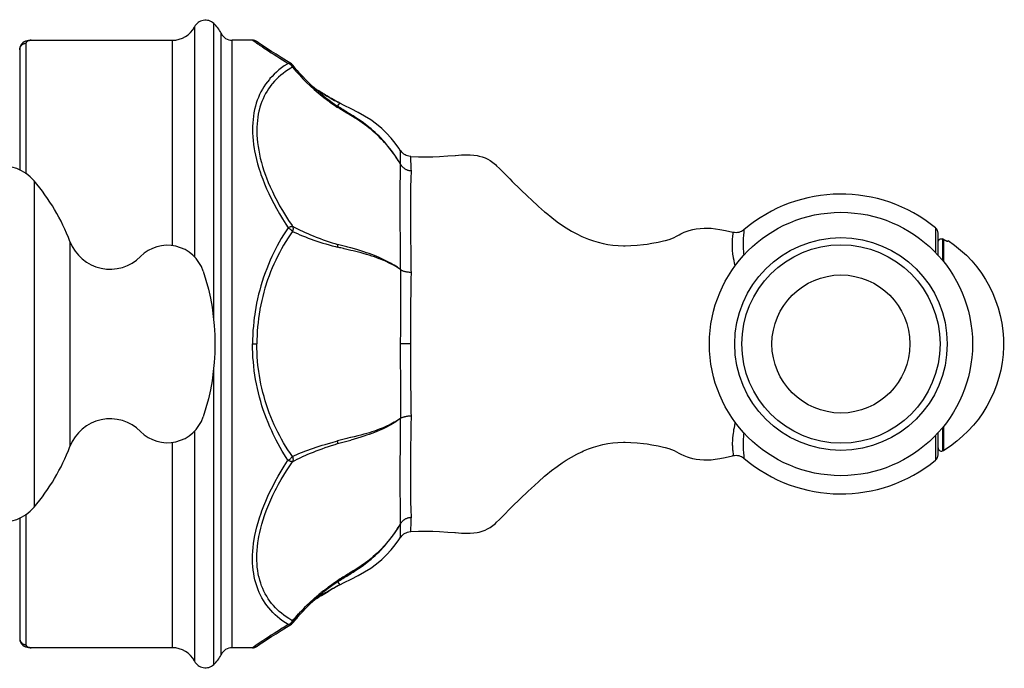
# Model space of a CAD drawing. Units: inches. Extents: x 0 to 2378, y 0 to 1682.
# Drawn here: x 941 to 1016, y 366 to 415 of the extents above; entities that cross this region are included whole.
import ezdxf

# ---------------------------------------------------------------- set-up
doc = ezdxf.new("R2010")
doc.units = ezdxf.units.IN
doc.header["$MEASUREMENT"] = 0
doc.layers.add('Layer 1', color=7, linetype='Continuous')

msp = doc.modelspace()

# ---------------------------------------------------------------- linework, layer by layer
at = {"layer": 'Layer 1', "color": 7}
for points in [[(954.489, 414.252), (954.489, 396.839)], [(955.948, 392.022), (955.948, 414.519)], [(956.504, 366.702), (956.504, 413.775)], [(941.692, 413.172), (941.583, 413.119), (941.474, 413.041), (941.378, 412.939), (941.306, 412.82), (941.262, 412.694), (941.242, 412.565), (941.241, 412.528)], [(941.241, 412.528), (941.242, 412.558), (941.245, 412.587), (941.251, 412.617), (941.258, 412.647), (941.267, 412.677), (941.274, 412.696), (941.286, 412.725), (941.3, 412.753), (941.315, 412.78), (941.332, 412.806), (941.351, 412.83), (941.37, 412.853), (941.391, 412.875), (941.412, 412.895), (941.436, 412.913), (941.461, 412.931), (941.487, 412.947), (941.514, 412.962), (941.543, 412.975), (941.572, 412.987), (941.59, 412.992), (941.62, 413.001), (941.65, 413.008), (941.681, 413.012), (941.711, 413.016), (941.741, 413.017)], [(942.105, 413.239), (942.025, 413.237), (941.914, 413.227), (941.803, 413.206), (941.692, 413.172)], [(941.741, 413.017), (941.741, 413.023), (941.742, 413.044), (941.745, 413.064), (941.75, 413.082), (941.756, 413.099), (941.763, 413.114), (941.772, 413.129), (941.783, 413.143), (941.796, 413.157), (941.811, 413.17), (941.827, 413.181), (941.832, 413.184), (941.85, 413.194), (941.87, 413.203), (941.892, 413.212), (941.917, 413.219), (941.945, 413.225), (941.945, 413.225), (941.978, 413.231), (942.014, 413.235), (942.053, 413.238), (942.095, 413.239), (942.105, 413.239)], [(941.741, 403.133), (941.741, 413.017)], [(942.105, 413.239), (952.823, 413.239)], [(952.823, 397.686), (952.823, 413.239)], [(957.352, 367.239), (957.352, 413.239)], [(958.891, 413.239), (957.352, 413.239)], [(958.891, 413.239), (958.921, 413.218), (958.952, 413.197), (958.983, 413.176), (959.014, 413.155), (959.045, 413.135), (959.076, 413.114), (959.107, 413.093), (959.138, 413.072), (959.168, 413.051), (959.199, 413.03)], [(958.95, 413.235), (958.913, 413.238)], [(958.985, 413.229), (958.95, 413.235)], [(959.019, 413.221), (958.985, 413.229)], [(959.051, 413.211), (959.019, 413.221)], [(959.108, 413.185), (959.08, 413.199), (959.051, 413.211)], [(959.598, 412.865), (959.151, 413.16)], [(959.199, 413.03), (959.208, 413.025), (959.216, 413.019), (959.224, 413.014), (959.232, 413.008), (959.241, 413.002), (959.249, 412.997), (959.257, 412.991), (959.266, 412.986), (959.274, 412.98), (959.282, 412.975)], [(959.474, 412.847), (959.632, 412.741), (959.842, 412.602), (959.892, 412.57), (960.102, 412.432), (960.312, 412.296), (960.523, 412.16), (960.734, 412.024), (960.946, 411.89), (961.157, 411.755), (961.37, 411.622), (961.582, 411.488)], [(961.465, 411.676), (961.053, 411.931), (960.67, 412.174), (960.334, 412.388), (960.048, 412.571), (959.805, 412.73), (959.598, 412.865)], [(941.241, 412.521), (941.241, 412.528)], [(941.241, 412.521), (941.241, 403.425)], [(961.582, 411.488), (961.502, 411.437), (961.284, 411.292), (961.077, 411.142), (960.882, 410.988), (960.699, 410.831), (960.526, 410.67), (960.364, 410.506), (960.21, 410.335), (960.163, 410.28), (960.018, 410.1), (959.882, 409.914), (959.755, 409.723), (959.636, 409.527), (959.527, 409.328), (959.427, 409.123), (959.335, 408.912), (959.251, 408.693), (959.175, 408.468), (959.107, 408.237), (959.049, 408), (959.047, 407.993), (958.998, 407.751), (958.958, 407.502), (958.927, 407.247), (958.906, 406.984), (958.893, 406.713), (958.891, 406.505), (958.896, 406.222), (958.911, 405.933), (958.936, 405.637), (958.973, 405.334), (959.02, 405.023), (959.048, 404.866), (959.112, 404.543), (959.188, 404.215), (959.276, 403.881), (959.375, 403.541), (959.487, 403.194), (959.528, 403.074), (959.657, 402.718), (959.799, 402.358), (959.953, 401.994), (960.119, 401.625), (960.299, 401.252), (960.492, 400.874), (960.699, 400.491), (960.921, 400.102), (961.158, 399.706), (961.411, 399.303), (961.582, 399.041)], [(961.829, 411.454), (961.465, 411.676)], [(961.582, 411.488), (961.607, 411.493), (961.618, 411.495), (961.643, 411.497), (961.669, 411.498), (961.695, 411.496), (961.72, 411.493), (961.745, 411.488), (961.768, 411.482), (961.79, 411.474), (961.81, 411.464), (961.829, 411.454)], [(961.698, 411.442), (961.69, 411.446), (961.682, 411.45), (961.674, 411.454), (961.666, 411.457), (961.658, 411.461), (961.65, 411.464), (961.642, 411.468), (961.634, 411.471), (961.626, 411.474), (961.617, 411.477)], [(961.817, 411.348), (961.807, 411.359), (961.796, 411.369), (961.784, 411.38), (961.773, 411.39), (961.761, 411.399), (961.749, 411.409), (961.736, 411.418), (961.724, 411.426), (961.711, 411.434), (961.698, 411.442)], [(961.919, 411.205), (961.911, 411.221), (961.903, 411.236), (961.894, 411.251), (961.884, 411.266), (961.874, 411.281), (961.864, 411.295), (961.853, 411.308), (961.841, 411.322), (961.829, 411.335), (961.817, 411.348)], [(961.958, 411.304), (961.957, 411.304), (961.956, 411.293), (961.954, 411.282), (961.951, 411.273), (961.947, 411.263), (961.943, 411.253), (961.939, 411.243), (961.934, 411.233), (961.929, 411.223), (961.924, 411.214), (961.919, 411.205)], [(962.205, 411.037), (961.947, 411.35)], [(961.947, 411.349), (961.947, 411.349)], [(961.947, 411.349), (961.949, 411.346), (961.952, 411.342), (961.954, 411.337), (961.955, 411.333), (961.956, 411.328), (961.957, 411.323), (961.958, 411.318), (961.958, 411.314), (961.958, 411.309), (961.958, 411.304)], [(961.794, 411.132), (961.589, 411.004), (961.389, 410.869), (961.2, 410.729), (961.022, 410.585), (960.854, 410.438), (960.696, 410.287), (960.545, 410.129), (960.401, 409.964), (960.363, 409.918), (960.228, 409.745), (960.102, 409.567), (959.985, 409.384), (959.876, 409.197), (959.776, 409.004), (959.683, 408.806), (959.598, 408.6), (959.521, 408.388), (959.452, 408.17), (959.391, 407.947), (959.372, 407.869), (959.324, 407.639), (959.284, 407.403), (959.252, 407.16), (959.23, 406.91), (959.217, 406.653), (959.213, 406.389), (959.213, 406.329), (959.221, 406.057), (959.239, 405.779), (959.266, 405.495), (959.305, 405.203), (959.353, 404.905), (959.408, 404.625), (959.478, 404.312), (959.56, 403.995), (959.652, 403.673), (959.757, 403.346), (959.873, 403.013), (959.945, 402.819), (960.081, 402.476), (960.229, 402.131), (960.389, 401.781), (960.561, 401.428), (960.746, 401.071), (960.944, 400.709), (961.157, 400.341), (961.383, 399.969), (961.625, 399.59), (961.882, 399.204), (961.919, 399.151)], [(964.214, 409.074), (963.877, 409.355), (963.443, 409.744), (963.016, 410.156), (962.602, 410.588), (962.205, 411.037)], [(962.542, 410.657), (962.458, 410.747), (962.293, 410.938)], [(963.163, 410.011), (962.928, 410.249)], [(963.191, 409.984), (963.163, 410.011)], [(963.72, 409.521), (963.618, 409.587)], [(963.913, 409.397), (963.816, 409.459), (963.72, 409.521)], [(964.21, 409.212), (964.109, 409.274), (964.011, 409.336), (963.913, 409.397)], [(964.161, 409.009), (964.164, 409.006), (964.167, 409.004), (964.171, 409.001), (964.174, 408.998), (964.177, 408.995), (964.181, 408.993), (964.184, 408.99), (964.187, 408.988), (964.191, 408.985), (964.194, 408.982)], [(964.194, 408.982), (964.246, 408.941), (964.357, 408.855), (964.469, 408.769), (964.528, 408.724), (964.641, 408.64), (964.754, 408.557), (964.869, 408.475), (964.984, 408.394), (965.1, 408.314), (965.216, 408.235), (965.334, 408.158)], [(964.417, 409.086), (964.313, 409.149), (964.21, 409.212)], [(964.214, 409.074), (964.227, 409.064)], [(964.525, 409.022), (964.417, 409.086)], [(964.637, 408.956), (964.525, 409.022)], [(964.873, 408.819), (964.752, 408.889), (964.637, 408.956)], [(965.271, 408.598), (965.132, 408.674), (965, 408.748), (964.873, 408.819)], [(965.376, 408.542), (965.271, 408.598)], [(965.334, 408.245), (965.511, 408.466)], [(966.331, 407.622), (966.318, 407.63), (966.217, 407.69), (966.116, 407.751), (966.029, 407.805), (965.929, 407.867), (965.829, 407.929), (965.73, 407.991), (965.63, 408.054), (965.531, 408.118), (965.432, 408.181), (965.334, 408.245)], [(965.334, 408.158), (965.335, 408.161), (965.337, 408.17), (965.338, 408.178), (965.34, 408.187), (965.341, 408.193), (965.342, 408.202), (965.342, 408.211), (965.342, 408.22), (965.341, 408.229), (965.338, 408.238), (965.334, 408.245)], [(965.513, 408.469), (965.374, 408.543)], [(965.511, 408.466), (965.513, 408.469)], [(970.09, 404.903), (969.986, 405.062), (969.706, 405.449), (969.396, 405.829), (969.054, 406.197), (968.681, 406.551), (968.276, 406.887), (967.842, 407.204), (967.379, 407.502), (966.886, 407.778), (966.367, 408.038), (965.837, 408.3), (965.513, 408.469)], [(966.331, 407.542), (966.28, 407.572), (966.18, 407.633), (966.079, 407.693), (965.98, 407.754), (965.88, 407.816), (965.78, 407.877), (965.68, 407.939), (965.581, 408), (965.575, 408.004), (965.475, 408.066), (965.398, 408.115), (965.334, 408.158)], [(970.097, 403.852), (969.994, 404.028), (969.887, 404.203), (969.776, 404.376), (969.661, 404.547), (969.542, 404.717), (969.42, 404.883), (969.294, 405.048), (969.173, 405.199), (969.041, 405.358), (968.905, 405.515), (968.767, 405.668), (968.626, 405.818), (968.482, 405.965), (968.335, 406.109), (968.184, 406.25), (968.03, 406.389), (967.873, 406.525), (967.713, 406.658), (967.55, 406.788), (967.461, 406.856), (967.293, 406.981), (967.116, 407.109), (966.928, 407.238), (966.729, 407.37), (966.516, 407.506), (966.331, 407.622)], [(970.097, 403.85), (969.994, 404.023), (969.888, 404.195), (969.777, 404.364), (969.663, 404.532), (969.545, 404.697), (969.424, 404.86), (969.42, 404.866), (969.295, 405.026), (969.167, 405.184), (969.036, 405.339), (968.901, 405.491), (968.764, 405.64), (968.624, 405.785), (968.482, 405.928), (968.336, 406.067), (968.187, 406.205), (968.033, 406.34), (967.875, 406.474), (967.713, 406.605), (967.547, 406.734), (967.378, 406.861), (967.204, 406.986), (967.027, 407.108), (966.845, 407.228), (966.66, 407.345), (966.472, 407.46), (966.331, 407.542)], [(970.876, 404.444), (970.823, 404.448), (970.724, 404.464), (970.628, 404.49), (970.534, 404.525), (970.444, 404.57), (970.359, 404.623), (970.28, 404.684), (970.207, 404.754), (970.142, 404.829), (970.09, 404.903)], [(970.097, 403.852), (970.096, 403.957), (970.096, 404.062), (970.095, 404.168), (970.094, 404.273), (970.093, 404.378), (970.093, 404.483), (970.092, 404.588), (970.091, 404.693), (970.091, 404.798), (970.09, 404.903)], [(970.876, 404.444), (971.475, 404.416), (972.049, 404.402), (972.557, 404.407), (973.064, 404.43), (973.692, 404.477), (974.235, 404.522), (974.269, 404.525), (974.721, 404.558), (975.075, 404.571), (975.379, 404.566), (975.658, 404.544), (975.915, 404.506), (976.067, 404.474), (976.298, 404.409), (976.513, 404.329), (976.711, 404.236), (976.899, 404.125), (977.093, 403.989), (977.295, 403.823), (977.388, 403.74), (977.617, 403.516), (977.929, 403.191), (977.979, 403.139), (978.377, 402.738), (978.574, 402.545), (979.178, 401.961), (979.786, 401.382), (980.008, 401.173), (980.563, 400.661), (981.029, 400.251), (981.131, 400.164), (981.561, 399.814), (981.972, 399.502), (982.37, 399.224), (982.669, 399.03), (983.066, 398.794), (983.461, 398.581), (983.855, 398.391), (983.973, 398.338), (984.356, 398.181), (984.73, 398.048), (985.095, 397.938), (985.454, 397.851), (985.816, 397.783), (986.195, 397.732), (986.594, 397.699), (987.012, 397.684), (987.126, 397.683), (987.572, 397.692), (988.038, 397.721), (988.526, 397.771), (988.806, 397.809), (989.16, 397.864), (989.634, 397.954), (990.045, 398.047), (990.176, 398.08), (990.453, 398.157), (990.655, 398.227), (990.844, 398.308), (991.025, 398.405), (991.212, 398.512), (991.351, 398.586), (991.59, 398.697), (991.836, 398.79), (991.986, 398.838), (992.25, 398.904), (992.396, 398.934), (992.514, 398.954), (992.812, 398.995), (993.113, 399.015), (993.42, 399.016), (993.652, 399.004), (993.966, 398.97), (994.316, 398.913), (994.727, 398.828), (995.291, 398.695), (995.305, 398.692)], [(970.097, 395.882), (970.097, 396.006), (970.095, 396.803), (970.093, 397.599), (970.091, 398.396), (970.09, 399.068), (970.089, 399.865), (970.088, 400.661), (970.088, 401.458), (970.09, 402.254), (970.092, 403.051), (970.097, 403.848)], [(970.097, 403.852), (970.118, 403.817), (970.141, 403.783), (970.165, 403.749), (970.192, 403.717), (970.22, 403.685), (970.249, 403.654), (970.281, 403.624), (970.313, 403.596), (970.347, 403.569), (970.369, 403.552), (970.405, 403.528), (970.442, 403.505), (970.479, 403.484), (970.518, 403.464), (970.558, 403.446), (970.599, 403.429), (970.641, 403.414), (970.684, 403.401), (970.728, 403.389), (970.772, 403.379), (970.817, 403.372), (970.863, 403.365), (970.908, 403.361), (970.926, 403.36)], [(970.926, 395.674), (970.923, 395.824), (970.912, 396.593), (970.9, 397.361), (970.89, 398.13), (970.887, 398.371), (970.88, 399.14), (970.875, 399.909), (970.875, 400.678), (970.88, 401.417), (970.891, 402.103), (970.906, 402.747), (970.926, 403.36)], [(942.331, 402.595), (942.331, 377.883)], [(961.582, 399.041), (961.437, 398.819), (961.244, 398.515), (961.069, 398.227), (960.91, 397.95), (960.756, 397.67), (960.605, 397.38), (960.457, 397.078), (960.355, 396.862), (960.227, 396.577), (960.091, 396.257), (959.962, 395.937), (959.841, 395.616), (959.727, 395.294), (959.621, 394.973), (959.523, 394.651), (959.432, 394.327), (959.347, 394), (959.27, 393.67), (959.199, 393.338), (959.136, 393.004), (959.08, 392.668), (959.031, 392.33), (959.023, 392.269), (958.982, 391.931), (958.949, 391.592), (958.923, 391.253), (958.905, 390.915), (958.894, 390.576), (958.891, 390.239)], [(961.919, 398.762), (961.787, 398.571), (961.598, 398.286), (961.418, 398.002), (961.247, 397.718), (961.084, 397.434), (960.929, 397.151), (960.782, 396.869), (960.642, 396.583), (960.508, 396.293), (960.38, 396), (960.258, 395.703), (960.143, 395.403), (960.034, 395.099), (959.931, 394.792), (959.928, 394.782), (959.832, 394.471), (959.742, 394.158), (959.66, 393.842), (959.584, 393.524), (959.515, 393.204), (959.452, 392.882), (959.443, 392.826), (959.389, 392.503), (959.342, 392.179), (959.303, 391.855), (959.27, 391.531), (959.245, 391.207), (959.227, 390.883), (959.216, 390.56), (959.213, 390.239)], [(961.582, 399.041), (961.611, 399.057), (961.642, 399.074), (961.674, 399.089), (961.707, 399.104), (961.74, 399.117), (961.774, 399.129), (961.782, 399.132), (961.811, 399.141), (961.836, 399.147), (961.859, 399.151), (961.881, 399.153), (961.9, 399.153), (961.919, 399.151)], [(961.918, 398.762), (961.897, 398.788), (961.873, 398.815), (961.856, 398.833), (961.829, 398.859), (961.797, 398.888), (961.763, 398.916), (961.728, 398.944), (961.693, 398.97), (961.656, 398.994), (961.619, 399.018), (961.582, 399.041)], [(961.917, 399.152), (961.928, 399.129), (961.937, 399.105), (961.944, 399.079), (961.947, 399.067), (961.952, 399.039), (961.956, 399.01), (961.958, 398.98), (961.957, 398.95), (961.956, 398.918), (961.952, 398.886), (961.946, 398.854), (961.938, 398.821), (961.928, 398.789), (961.919, 398.762)], [(961.917, 399.152), (962.105, 399.054), (962.296, 398.957), (962.486, 398.863), (962.677, 398.774), (962.869, 398.686), (963.067, 398.599), (963.272, 398.512), (963.483, 398.425), (963.703, 398.338), (963.932, 398.251), (963.938, 398.249), (964.022, 398.217), (964.252, 398.134), (964.477, 398.055), (964.697, 397.981), (964.913, 397.911), (965.125, 397.846), (965.334, 397.784)], [(961.919, 398.762), (962.101, 398.678), (962.289, 398.595), (962.483, 398.512), (962.684, 398.429), (962.895, 398.345), (963.109, 398.264), (963.325, 398.184), (963.545, 398.106), (963.768, 398.03), (963.993, 397.956), (964.222, 397.884), (964.454, 397.814), (964.69, 397.746), (964.928, 397.68), (965.169, 397.617), (965.334, 397.575)], [(995.46, 396.155), (995.42, 396.364), (995.382, 396.563), (995.351, 396.735), (995.342, 396.793), (995.32, 396.924), (995.303, 397.041), (995.289, 397.148), (995.278, 397.249), (995.273, 397.301), (995.265, 397.399), (995.259, 397.496), (995.255, 397.593), (995.253, 397.687), (995.253, 397.782), (995.255, 397.882), (995.259, 397.988), (995.263, 398.047), (995.268, 398.131), (995.276, 398.23), (995.286, 398.326), (995.293, 398.385), (995.302, 398.468), (995.308, 398.525), (995.311, 398.581), (995.312, 398.585), (995.316, 398.647), (995.317, 398.661), (995.317, 398.672), (995.316, 398.68), (995.314, 398.686), (995.31, 398.689), (995.308, 398.69), (995.305, 398.692)], [(996.136, 398.889), (996.104, 398.863), (996.027, 398.81), (995.942, 398.762), (995.847, 398.722), (995.745, 398.692), (995.64, 398.673), (995.532, 398.666), (995.421, 398.672), (995.305, 398.692)], [(996.142, 396.977), (996.134, 397.051), (996.122, 397.168), (996.113, 397.282), (996.106, 397.394), (996.1, 397.507), (996.098, 397.565), (996.096, 397.622), (996.094, 397.739), (996.094, 397.86), (996.095, 397.968), (996.099, 398.092), (996.104, 398.207), (996.11, 398.309), (996.116, 398.396), (996.123, 398.466), (996.131, 398.53), (996.137, 398.577), (996.143, 398.64), (996.149, 398.713), (996.153, 398.805), (996.154, 398.832), (996.154, 398.857), (996.153, 398.873), (996.151, 398.883), (996.149, 398.889), (996.146, 398.892), (996.143, 398.893), (996.14, 398.892), (996.135, 398.889)], [(1010.659, 399.017), (1010.66, 398.86), (1010.66, 398.833), (1010.661, 398.65), (1010.66, 398.467), (1010.659, 398.283), (1010.657, 398.1), (1010.655, 397.916), (1010.652, 397.733), (1010.648, 397.549), (1010.645, 397.366), (1010.641, 397.182)], [(1010.659, 399.037), (1010.659, 399.035), (1010.659, 399.033), (1010.659, 399.031), (1010.659, 399.029), (1010.659, 399.027), (1010.659, 399.025), (1010.659, 399.023), (1010.659, 399.021), (1010.659, 399.019), (1010.659, 399.017)], [(1010.843, 398.649), (1010.84, 398.706), (1010.83, 398.764), (1010.813, 398.82), (1010.79, 398.873), (1010.761, 398.923), (1010.726, 398.97), (1010.686, 399.012), (1010.659, 399.036)], [(1010.843, 396.96), (1010.843, 398.648)], [(945.051, 397.999), (945.051, 382.479)], [(966.331, 397.519), (966.316, 397.523), (966.216, 397.548), (966.116, 397.574), (966.031, 397.597), (965.931, 397.623), (965.831, 397.649), (965.732, 397.676), (965.632, 397.703), (965.533, 397.73), (965.433, 397.758), (965.334, 397.785)], [(965.334, 397.574), (965.337, 397.595), (965.339, 397.616), (965.341, 397.637), (965.342, 397.658), (965.342, 397.679), (965.342, 397.7), (965.341, 397.721), (965.339, 397.742), (965.337, 397.763), (965.334, 397.784)], [(1010.843, 397.949), (1010.844, 397.97), (1010.847, 397.992), (1010.852, 398.014), (1010.858, 398.035), (1010.859, 398.037), (1010.868, 398.059), (1010.878, 398.079), (1010.89, 398.098), (1010.903, 398.116), (1010.918, 398.132), (1010.933, 398.147), (1010.949, 398.16), (1010.967, 398.171), (1010.985, 398.181), (1011.005, 398.19), (1011.026, 398.196), (1011.048, 398.202), (1011.07, 398.205), (1011.076, 398.206), (1011.098, 398.207), (1011.121, 398.206), (1011.142, 398.203), (1011.163, 398.199), (1011.182, 398.193)], [(1011.182, 398.193), (1011.182, 396.572)], [(1011.276, 396.453), (1011.276, 398.147)], [(1011.575, 398), (1011.574, 397.998), (1011.573, 397.997), (1011.57, 397.996), (1011.564, 397.996), (1011.557, 397.997), (1011.553, 397.998), (1011.532, 398.004), (1011.514, 398.011), (1011.501, 398.017), (1011.496, 398.02), (1011.474, 398.031), (1011.45, 398.043), (1011.427, 398.056), (1011.409, 398.066), (1011.387, 398.079), (1011.365, 398.092), (1011.343, 398.106)], [(1011.605, 398.083), (1011.575, 398)], [(966.331, 397.327), (966.328, 397.327), (966.228, 397.351), (966.128, 397.375), (966.028, 397.399), (965.929, 397.423), (965.829, 397.448), (965.78, 397.46), (965.68, 397.485), (965.581, 397.51), (965.505, 397.528), (965.436, 397.545), (965.381, 397.559), (965.334, 397.574)], [(970.097, 395.882), (969.982, 395.965), (969.863, 396.048), (969.74, 396.129), (969.612, 396.21), (969.479, 396.289), (969.342, 396.368), (969.2, 396.446), (969.053, 396.522), (968.9, 396.599), (968.741, 396.674), (968.575, 396.75), (968.482, 396.79), (968.305, 396.865), (968.122, 396.938), (967.933, 397.011), (967.738, 397.083), (967.534, 397.154), (967.321, 397.225), (967.099, 397.296), (966.864, 397.367), (966.615, 397.44), (966.348, 397.514), (966.331, 397.519)], [(970.097, 395.877), (969.982, 395.954), (969.863, 396.029), (969.74, 396.104), (969.612, 396.178), (969.481, 396.25), (969.345, 396.321), (969.204, 396.39), (969.059, 396.459), (968.908, 396.526), (968.752, 396.593), (968.59, 396.658), (968.482, 396.7), (968.31, 396.764), (968.129, 396.827), (967.939, 396.891), (967.737, 396.956), (967.519, 397.022), (967.461, 397.039), (967.357, 397.069), (967.133, 397.132), (966.921, 397.188), (966.717, 397.239), (966.52, 397.285), (966.331, 397.327)], [(970.097, 395.882), (970.124, 395.863), (970.152, 395.844), (970.183, 395.827), (970.216, 395.811), (970.251, 395.795), (970.289, 395.78), (970.331, 395.766), (970.377, 395.752), (970.427, 395.739), (970.442, 395.735), (970.502, 395.721), (970.563, 395.71), (970.626, 395.7), (970.692, 395.691), (970.759, 395.684), (970.829, 395.678), (970.902, 395.675), (970.926, 395.674)], [(970.876, 390.239), (970.876, 390.544), (970.877, 391.087), (970.88, 391.631), (970.881, 391.87), (970.885, 392.413), (970.89, 392.956), (970.896, 393.5), (970.902, 394.043), (970.91, 394.587), (970.917, 395.13), (970.926, 395.674)], [(958.891, 390.239), (959.213, 390.239)], [(961.582, 381.437), (961.523, 381.526), (961.322, 381.837), (961.143, 382.126), (960.982, 382.399), (960.828, 382.675), (960.675, 382.962), (960.524, 383.261), (960.452, 383.411), (960.339, 383.652), (960.197, 383.97), (960.063, 384.288), (959.936, 384.607), (959.817, 384.927), (959.706, 385.247), (959.602, 385.568), (959.505, 385.891), (959.415, 386.218), (959.331, 386.547), (959.255, 386.878), (959.186, 387.211), (959.124, 387.547), (959.07, 387.873), (959.023, 388.211), (958.982, 388.549), (958.949, 388.888), (958.923, 389.227), (958.905, 389.565), (958.894, 389.902), (958.891, 390.239)], [(961.919, 381.716), (961.764, 381.941), (961.572, 382.232), (961.399, 382.503), (961.243, 382.761), (961.093, 383.022), (960.945, 383.293), (960.8, 383.574), (960.685, 383.808), (960.678, 383.822), (960.538, 384.122), (960.405, 384.424), (960.279, 384.726), (960.161, 385.031), (960.05, 385.336), (959.945, 385.642), (959.849, 385.948), (959.759, 386.258), (959.675, 386.57), (959.598, 386.885), (959.528, 387.202), (959.465, 387.521), (959.409, 387.843), (959.359, 388.165), (959.317, 388.489), (959.302, 388.618), (959.27, 388.943), (959.245, 389.267), (959.227, 389.592), (959.216, 389.916), (959.213, 390.239)], [(970.876, 390.239), (970.09, 390.239)], [(970.926, 384.804), (970.922, 385.029), (970.914, 385.573), (970.906, 386.116), (970.902, 386.434), (970.896, 386.978), (970.89, 387.521), (970.885, 388.065), (970.881, 388.608), (970.878, 389.152), (970.876, 389.695), (970.876, 390.239)], [(955.948, 365.959), (955.948, 388.456)], [(970.097, 384.607), (969.986, 384.531), (969.872, 384.457), (969.752, 384.383), (969.629, 384.311), (969.502, 384.24), (969.37, 384.17), (969.232, 384.102), (969.09, 384.034), (968.942, 383.966), (968.788, 383.9), (968.627, 383.835), (968.482, 383.778), (968.307, 383.713), (968.127, 383.649), (967.939, 383.586), (967.744, 383.524), (967.541, 383.463), (967.327, 383.402), (967.101, 383.341), (966.861, 383.278), (966.601, 383.215), (966.331, 383.151)], [(970.097, 384.601), (969.986, 384.519), (969.871, 384.438), (969.751, 384.357), (969.628, 384.279), (969.499, 384.2), (969.366, 384.123), (969.228, 384.046), (969.084, 383.971), (968.935, 383.896), (968.779, 383.821), (968.617, 383.747), (968.482, 383.687), (968.306, 383.614), (968.124, 383.541), (967.936, 383.469), (967.739, 383.397), (967.533, 383.325), (967.317, 383.253), (967.089, 383.181), (966.844, 383.106), (966.581, 383.029), (966.331, 382.959)], [(970.097, 376.63), (970.094, 377.233), (970.091, 378.029), (970.091, 378.223), (970.09, 379.02), (970.089, 379.816), (970.089, 380.613), (970.09, 381.41), (970.091, 382.206), (970.093, 383.003), (970.095, 383.799), (970.097, 384.596)], [(970.097, 384.607), (970.127, 384.626), (970.16, 384.644), (970.195, 384.661), (970.232, 384.678), (970.271, 384.693), (970.315, 384.708), (970.361, 384.723), (970.413, 384.736), (970.442, 384.744), (970.504, 384.757), (970.567, 384.77), (970.631, 384.78), (970.696, 384.788), (970.762, 384.795), (970.829, 384.8), (970.897, 384.803), (970.926, 384.804)], [(970.926, 377.118), (970.907, 377.69), (970.892, 378.318), (970.89, 378.428), (970.88, 379.16), (970.878, 379.423), (970.875, 380.192), (970.877, 380.96), (970.882, 381.729), (970.891, 382.498), (970.902, 383.266), (970.914, 384.035), (970.926, 384.804)], [(995.46, 384.323), (995.452, 384.282), (995.412, 384.072), (995.38, 383.898), (995.353, 383.744), (995.331, 383.605), (995.311, 383.473), (995.295, 383.348), (995.282, 383.23), (995.276, 383.177), (995.267, 383.072), (995.259, 382.973), (995.255, 382.88), (995.252, 382.79), (995.251, 382.7), (995.252, 382.609), (995.256, 382.516), (995.26, 382.431), (995.268, 382.337), (995.277, 382.234), (995.286, 382.152), (995.298, 382.051), (995.309, 381.953), (995.313, 381.914), (995.316, 381.874), (995.317, 381.83), (995.316, 381.817), (995.315, 381.805), (995.313, 381.797), (995.309, 381.791), (995.305, 381.787), (995.3, 381.785)], [(954.489, 383.639), (954.489, 366.226)], [(1011.182, 383.907), (1011.182, 382.14)], [(1011.276, 382.185), (1011.276, 384.025)], [(961.917, 381.715), (962.071, 381.787), (962.234, 381.86), (962.409, 381.936), (962.599, 382.014), (962.676, 382.046), (962.854, 382.116), (963.072, 382.2), (963.289, 382.28), (963.506, 382.357), (963.722, 382.431), (963.938, 382.502), (964.154, 382.57), (964.386, 382.64), (964.639, 382.713), (964.922, 382.792), (965.254, 382.883), (965.334, 382.904)], [(966.331, 383.151), (966.316, 383.148), (966.216, 383.124), (966.116, 383.1), (966.031, 383.08), (965.931, 383.055), (965.831, 383.03), (965.732, 383.006), (965.632, 382.981), (965.533, 382.956), (965.433, 382.93), (965.334, 382.905)], [(965.334, 382.694), (965.433, 382.721), (965.533, 382.748), (965.632, 382.774), (965.732, 382.801), (965.832, 382.828), (965.932, 382.854), (966.031, 382.88), (966.131, 382.906), (966.231, 382.933), (966.331, 382.959)], [(965.334, 382.694), (965.337, 382.714), (965.339, 382.735), (965.341, 382.756), (965.342, 382.778), (965.342, 382.799), (965.342, 382.82), (965.341, 382.841), (965.339, 382.862), (965.337, 382.883), (965.334, 382.904)], [(996.135, 381.589), (996.14, 381.586), (996.143, 381.585), (996.146, 381.586), (996.149, 381.589), (996.151, 381.595), (996.153, 381.605), (996.154, 381.621), (996.154, 381.646), (996.153, 381.673), (996.149, 381.763), (996.143, 381.835), (996.137, 381.897), (996.129, 381.962), (996.123, 382.011), (996.116, 382.081), (996.11, 382.166), (996.104, 382.266), (996.099, 382.381), (996.096, 382.505), (996.094, 382.617), (996.094, 382.739), (996.096, 382.856), (996.1, 382.971), (996.105, 383.084), (996.113, 383.196), (996.122, 383.308), (996.134, 383.424), (996.142, 383.5)], [(1010.641, 383.296), (1010.643, 383.226), (1010.646, 383.042), (1010.65, 382.859), (1010.653, 382.675), (1010.656, 382.491), (1010.658, 382.378), (1010.66, 382.195), (1010.661, 382.011), (1010.662, 381.827), (1010.661, 381.643), (1010.659, 381.46)], [(1010.843, 381.829), (1010.843, 383.518)], [(952.823, 367.239), (952.823, 382.792)], [(961.919, 381.327), (962.092, 381.418), (962.27, 381.508), (962.453, 381.599), (962.641, 381.688), (962.685, 381.708), (962.881, 381.797), (963.082, 381.885), (963.287, 381.972), (963.497, 382.058), (963.713, 382.143), (963.935, 382.226), (964.162, 382.309), (964.396, 382.392), (964.637, 382.474), (964.885, 382.555), (965.142, 382.636), (965.334, 382.694)], [(970.876, 376.034), (971.474, 376.062), (972.049, 376.076), (972.557, 376.071), (973.063, 376.048), (973.691, 376.001), (974.233, 375.956), (974.266, 375.953), (974.719, 375.919), (975.074, 375.907), (975.377, 375.912), (975.656, 375.934), (975.912, 375.971), (976.064, 376.003), (976.296, 376.068), (976.511, 376.147), (976.709, 376.241), (976.897, 376.351), (977.091, 376.487), (977.293, 376.653), (977.386, 376.736), (977.614, 376.959), (977.924, 377.282), (977.976, 377.336), (978.375, 377.738), (978.571, 377.93), (979.175, 378.515), (979.784, 379.093), (980.004, 379.3), (980.559, 379.813), (981.025, 380.224), (981.127, 380.31), (981.557, 380.661), (981.968, 380.972), (982.366, 381.251), (982.664, 381.444), (983.06, 381.681), (983.455, 381.894), (983.849, 382.084), (983.967, 382.137), (984.35, 382.294), (984.723, 382.428), (985.089, 382.538), (985.447, 382.625), (985.809, 382.694), (986.189, 382.745), (986.587, 382.779), (987.005, 382.794), (987.118, 382.795), (987.563, 382.787), (988.029, 382.758), (988.517, 382.708), (988.798, 382.67), (989.151, 382.615), (989.626, 382.526), (990.036, 382.432), (990.162, 382.401), (990.444, 382.323), (990.648, 382.254), (990.836, 382.173), (991.016, 382.078), (991.204, 381.971), (991.344, 381.895), (991.581, 381.784), (991.826, 381.69), (991.977, 381.643), (992.241, 381.576), (992.386, 381.546), (992.503, 381.525), (992.802, 381.484), (993.104, 381.463), (993.412, 381.462), (993.642, 381.473), (993.955, 381.506), (994.303, 381.562), (994.711, 381.647), (995.266, 381.777), (995.294, 381.784)], [(1011.182, 382.14), (1011.276, 382.185)], [(961.582, 368.99), (961.381, 369.116), (961.184, 369.252), (960.992, 369.397), (960.968, 369.416), (960.783, 369.57), (960.605, 369.732), (960.434, 369.9), (960.272, 370.074), (960.119, 370.254), (959.975, 370.438), (959.84, 370.626), (959.716, 370.818), (959.602, 371.012), (959.497, 371.21), (959.399, 371.415), (959.31, 371.628), (959.228, 371.847), (959.155, 372.073), (959.09, 372.305), (959.071, 372.383), (959.018, 372.623), (958.974, 372.87), (958.94, 373.124), (958.914, 373.385), (958.897, 373.653), (958.891, 373.927), (958.891, 373.975), (958.896, 374.257), (958.911, 374.546), (958.936, 374.841), (958.973, 375.144), (959.02, 375.454), (959.072, 375.74), (959.141, 376.065), (959.222, 376.397), (959.315, 376.734), (959.419, 377.077), (959.537, 377.428), (959.604, 377.615), (959.742, 377.978), (959.891, 378.344), (960.053, 378.712), (960.227, 379.084), (960.414, 379.459), (960.614, 379.837), (960.827, 380.219), (961.053, 380.604), (961.293, 380.993), (961.548, 381.386), (961.582, 381.437)], [(961.582, 381.437), (961.607, 381.453), (961.644, 381.476), (961.681, 381.5), (961.686, 381.504), (961.723, 381.529), (961.758, 381.556), (961.793, 381.584), (961.823, 381.61), (961.851, 381.637), (961.876, 381.663), (961.899, 381.69), (961.919, 381.716)], [(961.919, 381.327), (961.9, 381.325), (961.879, 381.325), (961.857, 381.328), (961.833, 381.332), (961.806, 381.339), (961.775, 381.348), (961.774, 381.348), (961.743, 381.359), (961.71, 381.372), (961.677, 381.386), (961.644, 381.402), (961.613, 381.419), (961.582, 381.437)], [(961.917, 381.715), (961.92, 381.709), (961.931, 381.677), (961.94, 381.646), (961.947, 381.613), (961.948, 381.61), (961.953, 381.577), (961.956, 381.546), (961.958, 381.514), (961.957, 381.484), (961.955, 381.454), (961.951, 381.426), (961.945, 381.399), (961.938, 381.373), (961.929, 381.349), (961.919, 381.327)], [(995.305, 381.786), (995.42, 381.806), (995.531, 381.812), (995.639, 381.805), (995.745, 381.786), (995.846, 381.756), (995.941, 381.716), (996.027, 381.668), (996.104, 381.614), (996.135, 381.589)], [(1010.659, 381.441), (1010.686, 381.466), (1010.726, 381.508), (1010.761, 381.555), (1010.79, 381.605), (1010.813, 381.658), (1010.83, 381.714), (1010.84, 381.772), (1010.843, 381.829)], [(1010.659, 381.46), (1010.659, 381.458), (1010.659, 381.456), (1010.659, 381.454), (1010.659, 381.452), (1010.659, 381.451), (1010.659, 381.448), (1010.659, 381.447), (1010.659, 381.445), (1010.659, 381.443), (1010.659, 381.441)], [(961.919, 369.273), (961.86, 369.308), (961.633, 369.446), (961.432, 369.578), (961.251, 369.708), (961.076, 369.845), (960.906, 369.991), (960.855, 370.038), (960.694, 370.193), (960.628, 370.261), (960.478, 370.425), (960.335, 370.595), (960.201, 370.771), (960.076, 370.952), (959.96, 371.136), (959.853, 371.324), (959.754, 371.517), (959.664, 371.716), (959.58, 371.923), (959.505, 372.136), (959.438, 372.355), (959.379, 372.58), (959.371, 372.617), (959.322, 372.847), (959.282, 373.085), (959.251, 373.33), (959.229, 373.581), (959.216, 373.839), (959.213, 374.063), (959.217, 374.334), (959.232, 374.61), (959.256, 374.893), (959.292, 375.183), (959.337, 375.48), (959.369, 375.659), (959.433, 375.968), (959.507, 376.283), (959.593, 376.602), (959.69, 376.926), (959.799, 377.256), (959.851, 377.404), (959.978, 377.742), (960.117, 378.086), (960.268, 378.436), (960.434, 378.792), (960.613, 379.155), (960.694, 379.312), (960.855, 379.614), (961.053, 379.967), (961.255, 380.307), (961.465, 380.643), (961.708, 381.015), (961.919, 381.327)], [(941.241, 377.053), (941.241, 367.956)], [(941.741, 367.461), (941.741, 377.345)], [(970.097, 376.63), (970.119, 376.665), (970.142, 376.699), (970.167, 376.732), (970.193, 376.765), (970.222, 376.797), (970.252, 376.828), (970.284, 376.857), (970.317, 376.885), (970.351, 376.912), (970.369, 376.925), (970.405, 376.95), (970.442, 376.973), (970.48, 376.994), (970.519, 377.014), (970.559, 377.033), (970.6, 377.049), (970.643, 377.064), (970.686, 377.077), (970.73, 377.089), (970.774, 377.099), (970.818, 377.107), (970.836, 377.109), (970.881, 377.114), (970.926, 377.118)], [(970.876, 376.034), (970.878, 376.082), (970.88, 376.102), (970.882, 376.142), (970.888, 376.25), (970.894, 376.359), (970.9, 376.467), (970.904, 376.575), (970.909, 376.684), (970.913, 376.792), (970.917, 376.901), (970.922, 377.009), (970.926, 377.118)], [(970.097, 376.63), (969.996, 376.459), (969.89, 376.289), (969.781, 376.121), (969.668, 375.954), (969.551, 375.79), (969.43, 375.627), (969.306, 375.466), (969.178, 375.308), (969.046, 375.153), (968.912, 375), (968.774, 374.849), (968.766, 374.842), (968.625, 374.695), (968.482, 374.551), (968.335, 374.41), (968.185, 374.272), (968.033, 374.137), (967.878, 374.006), (967.72, 373.878), (967.624, 373.802), (967.462, 373.68), (967.298, 373.56), (967.124, 373.439), (966.939, 373.315), (966.741, 373.187), (966.527, 373.054), (966.331, 372.936)], [(966.331, 372.856), (966.516, 372.971), (966.729, 373.108), (966.928, 373.24), (967.116, 373.369), (967.293, 373.496), (967.461, 373.622), (967.55, 373.69), (967.713, 373.82), (967.873, 373.953), (968.03, 374.089), (968.184, 374.228), (968.335, 374.369), (968.482, 374.513), (968.626, 374.66), (968.767, 374.81), (968.906, 374.963), (969.041, 375.12), (969.174, 375.279), (969.294, 375.43), (969.42, 375.594), (969.542, 375.761), (969.661, 375.93), (969.776, 376.101), (969.887, 376.275), (969.994, 376.449), (970.097, 376.626)], [(970.09, 375.574), (970.091, 375.68), (970.091, 375.785), (970.092, 375.89), (970.093, 375.995), (970.093, 376.1), (970.094, 376.205), (970.095, 376.31), (970.096, 376.416), (970.096, 376.521), (970.097, 376.626)], [(965.513, 372.009), (965.837, 372.177), (966.367, 372.44), (966.886, 372.699), (967.379, 372.976), (967.842, 373.274), (968.276, 373.591), (968.681, 373.927), (969.054, 374.281), (969.396, 374.649), (969.706, 375.029), (969.986, 375.416), (970.09, 375.574)], [(970.09, 375.574), (970.142, 375.648), (970.207, 375.724), (970.28, 375.793), (970.359, 375.855), (970.444, 375.908), (970.534, 375.952), (970.628, 375.988), (970.724, 376.013), (970.823, 376.029), (970.876, 376.034)], [(966.331, 372.935), (966.318, 372.928), (966.217, 372.868), (966.116, 372.808), (966.029, 372.755), (965.929, 372.694), (965.829, 372.633), (965.73, 372.571), (965.63, 372.509), (965.531, 372.446), (965.432, 372.384), (965.334, 372.321)], [(965.334, 372.233), (965.432, 372.297), (965.532, 372.36), (965.631, 372.423), (965.73, 372.485), (965.83, 372.548), (965.93, 372.61), (966.03, 372.671), (966.13, 372.733), (966.23, 372.794), (966.331, 372.856)], [(964.255, 371.544), (964.36, 371.626), (964.466, 371.706), (964.572, 371.786), (964.679, 371.865), (964.787, 371.943), (964.895, 372.02), (965.004, 372.096), (965.113, 372.171), (965.223, 372.246), (965.334, 372.32)], [(964.358, 371.356), (964.486, 371.433), (964.615, 371.509), (964.748, 371.587), (964.883, 371.664), (965.019, 371.741), (965.159, 371.818), (965.3, 371.895), (965.362, 371.929)], [(965.3, 371.895), (965.363, 371.929)], [(965.334, 372.233), (965.337, 372.239), (965.34, 372.247), (965.341, 372.249), (965.342, 372.258), (965.343, 372.267), (965.342, 372.276), (965.341, 372.285), (965.34, 372.294), (965.338, 372.303), (965.336, 372.312), (965.334, 372.32)], [(965.334, 372.233), (965.513, 372.009)], [(965.513, 372.009), (965.363, 371.929)], [(961.918, 369.271), (962.029, 369.404), (962.143, 369.538), (962.262, 369.672), (962.384, 369.808), (962.385, 369.809), (962.512, 369.946), (962.641, 370.082), (962.771, 370.216), (962.904, 370.35), (963.039, 370.482), (963.176, 370.613), (963.314, 370.742), (963.454, 370.87), (963.596, 370.996), (963.74, 371.121), (963.885, 371.244), (963.944, 371.293)], [(962.132, 369.354), (962.459, 369.731), (962.802, 370.102), (963.164, 370.468), (963.539, 370.822), (963.922, 371.16), (964.21, 371.4)], [(963.611, 370.885), (963.684, 370.934), (963.782, 370.997), (963.886, 371.063)], [(963.886, 371.063), (963.997, 371.133), (964.112, 371.205), (964.233, 371.28), (964.358, 371.356)], [(963.902, 371.143), (964.214, 371.404)], [(964.21, 371.4), (964.224, 371.412)], [(964.284, 371.311), (964.283, 371.31), (964.281, 371.309), (964.279, 371.308), (964.278, 371.307), (964.276, 371.306), (964.275, 371.305), (964.273, 371.304), (964.271, 371.303), (964.27, 371.303), (964.268, 371.302)], [(962.602, 369.889), (963.016, 370.321)], [(963.016, 370.321), (963.443, 370.734)], [(963.443, 370.734), (963.607, 370.881)], [(961.947, 369.127), (962.205, 369.441), (962.293, 369.539)], [(962.542, 369.821), (962.602, 369.889)], [(959.431, 367.503), (959.598, 367.613), (959.805, 367.748), (960.048, 367.906), (960.334, 368.09), (960.67, 368.304), (961.053, 368.547), (961.464, 368.801)], [(961.582, 368.99), (961.403, 368.88), (961.204, 368.755), (961.138, 368.713), (960.925, 368.578), (960.729, 368.453), (960.517, 368.316), (960.306, 368.179), (960.095, 368.041), (959.884, 367.903), (959.674, 367.764), (959.464, 367.624)], [(961.464, 368.801), (961.83, 369.024)], [(961.582, 368.99), (961.608, 368.996), (961.634, 369.006), (961.655, 369.014), (961.681, 369.027), (961.708, 369.042), (961.734, 369.059), (961.759, 369.078), (961.784, 369.098), (961.808, 369.121), (961.83, 369.144), (961.852, 369.169), (961.854, 369.173)], [(961.699, 368.981), (961.687, 368.98), (961.676, 368.98), (961.664, 368.979), (961.652, 368.98), (961.64, 368.98), (961.628, 368.981), (961.617, 368.983), (961.605, 368.985), (961.593, 368.987), (961.582, 368.99)], [(961.795, 369.006), (961.786, 369.002), (961.777, 368.999), (961.767, 368.995), (961.758, 368.992), (961.748, 368.99), (961.739, 368.987), (961.729, 368.985), (961.719, 368.983), (961.709, 368.982), (961.699, 368.981)], [(961.918, 369.271), (961.921, 369.266), (961.928, 369.254), (961.935, 369.24), (961.942, 369.227), (961.942, 369.226), (961.948, 369.211), (961.953, 369.196), (961.957, 369.18), (961.958, 369.167), (961.958, 369.156), (961.956, 369.146), (961.952, 369.137), (961.947, 369.129)], [(961.947, 369.129), (962.132, 369.354)], [(941.241, 367.956), (941.241, 367.949)], [(941.241, 367.949), (941.242, 367.919), (941.26, 367.79), (941.303, 367.663), (941.374, 367.543), (941.471, 367.439), (941.579, 367.361), (941.689, 367.308)], [(941.241, 367.949), (941.242, 367.92), (941.246, 367.89), (941.251, 367.86), (941.258, 367.83), (941.267, 367.801), (941.274, 367.781), (941.286, 367.752), (941.3, 367.725), (941.316, 367.697), (941.332, 367.672), (941.351, 367.647), (941.37, 367.624), (941.391, 367.603), (941.413, 367.583), (941.436, 367.564), (941.461, 367.547), (941.487, 367.53), (941.515, 367.516), (941.543, 367.503), (941.572, 367.491), (941.59, 367.485), (941.62, 367.477), (941.65, 367.47), (941.681, 367.465), (941.711, 367.462), (941.741, 367.461)], [(941.689, 367.308), (941.8, 367.272), (941.912, 367.251), (942.023, 367.241)], [(942.105, 367.239), (942.095, 367.239), (942.053, 367.24), (942.014, 367.243), (941.978, 367.247), (941.945, 367.253), (941.945, 367.253), (941.917, 367.259), (941.892, 367.266), (941.87, 367.274), (941.85, 367.284), (941.832, 367.294), (941.827, 367.296), (941.811, 367.308), (941.796, 367.321), (941.783, 367.335), (941.772, 367.349), (941.763, 367.363), (941.756, 367.379), (941.75, 367.396), (941.745, 367.414), (941.742, 367.434), (941.741, 367.455), (941.741, 367.461)], [(942.023, 367.241), (942.104, 367.239)], [(952.823, 367.239), (942.105, 367.239)], [(958.891, 367.239), (957.352, 367.239)], [(958.891, 367.239), (958.913, 367.239), (958.95, 367.243), (958.985, 367.248), (959.019, 367.257), (959.051, 367.267), (959.081, 367.279), (959.108, 367.292)], [(959.007, 367.255), (958.996, 367.252), (958.984, 367.249), (958.973, 367.247), (958.961, 367.245), (958.95, 367.243), (958.938, 367.242), (958.926, 367.24), (958.914, 367.239), (958.902, 367.239), (958.891, 367.239)], [(958.896, 367.243), (958.896, 367.242), (958.895, 367.242), (958.894, 367.242), (958.894, 367.241), (958.893, 367.241), (958.893, 367.241), (958.892, 367.24), (958.892, 367.239), (958.891, 367.239), (958.891, 367.239)], [(959.032, 367.335), (959.019, 367.325), (959.005, 367.316), (958.991, 367.307), (958.978, 367.298), (958.964, 367.289), (958.951, 367.279), (958.937, 367.27), (958.923, 367.261), (958.91, 367.252), (958.896, 367.243)], [(959.151, 367.318), (959.431, 367.503)]]:
    msp.add_lwpolyline(points, dxfattribs=at)
for points in [[(952.823, 413.239), (953.524, 413.239), (954.166, 413.629), (954.489, 414.252)], [(955.153, 414.743), (954.868, 414.69), (954.623, 414.509), (954.489, 414.252)], [(955.948, 414.519), (955.732, 414.712), (955.439, 414.795), (955.153, 414.743)], [(956.504, 413.775), (956.37, 414.058), (956.181, 414.311), (955.948, 414.519)], [(956.504, 413.775), (956.66, 413.448), (956.99, 413.239), (957.352, 413.239)], [(958.922, 413.238), (958.911, 413.238), (958.901, 413.239), (958.891, 413.239)], [(958.96, 413.233), (958.947, 413.235), (958.935, 413.237), (958.922, 413.238)], [(958.998, 413.226), (958.986, 413.229), (958.973, 413.231), (958.96, 413.233)], [(959.036, 413.214), (959.024, 413.219), (959.011, 413.222), (958.998, 413.226)], [(959.081, 413.197), (959.066, 413.204), (959.051, 413.21), (959.036, 413.214)], [(959.117, 413.18), (959.105, 413.186), (959.093, 413.192), (959.081, 413.197)], [(959.15, 413.16), (959.14, 413.167), (959.128, 413.174), (959.117, 413.18)], [(959.183, 413.136), (959.172, 413.145), (959.162, 413.152), (959.15, 413.16)], [(959.213, 413.111), (959.203, 413.12), (959.193, 413.129), (959.183, 413.136)], [(959.282, 412.975), (959.346, 412.932), (959.41, 412.889), (959.474, 412.847)], [(961.617, 411.477), (961.606, 411.481), (961.594, 411.485), (961.582, 411.488)], [(961.919, 411.204), (961.877, 411.181), (961.835, 411.156), (961.794, 411.132)], [(961.949, 411.347), (961.917, 411.388), (961.878, 411.423), (961.833, 411.451)], [(961.919, 411.205), (962.59, 410.399), (963.341, 409.663), (964.161, 409.009)], [(963.606, 409.595), (963.787, 409.477), (963.969, 409.361), (964.153, 409.247)], [(964.153, 409.247), (964.193, 409.222), (964.233, 409.198), (964.274, 409.173)], [(964.227, 409.064), (964.246, 409.048), (964.266, 409.032), (964.285, 409.017)], [(964.274, 409.173), (964.461, 409.059), (964.65, 408.947), (964.84, 408.838)], [(964.285, 409.017), (964.624, 408.745), (964.974, 408.487), (965.334, 408.245)], [(964.84, 408.838), (965.017, 408.737), (965.195, 408.639), (965.374, 408.543)], [(942.331, 402.595), (941.613, 403.436), (940.516, 403.855), (939.42, 403.705)], [(970.926, 403.36), (970.912, 403.722), (970.896, 404.083), (970.876, 404.444)], [(945.051, 397.999), (944.415, 399.676), (943.495, 401.231), (942.331, 402.595)], [(1010.659, 399.036), (1006.415, 402.496), (1000.307, 402.434), (996.135, 398.889)], [(945.051, 397.999), (945.443, 396.965), (946.334, 396.201), (947.416, 395.972)], [(953.083, 397.639), (952.115, 397.865), (951.099, 397.572), (950.4, 396.865)], [(1011.276, 398.147), (1011.246, 398.166), (1011.215, 398.181), (1011.182, 398.193)], [(1011.343, 398.106), (1011.321, 398.12), (1011.298, 398.133), (1011.276, 398.147)], [(1011.605, 398.083), (1014.284, 396.296), (1015.866, 393.264), (1015.8, 390.044)], [(955.147, 395.757), (954.833, 396.7), (954.051, 397.413), (953.083, 397.639)], [(947.416, 395.972), (948.498, 395.743), (949.622, 396.079), (950.4, 396.865)], [(955.147, 395.757), (956.339, 392.175), (956.339, 388.303), (955.147, 384.721)], [(970.097, 395.871), (970.092, 393.994), (970.09, 392.117), (970.09, 390.239)], [(970.09, 390.239), (970.089, 388.361), (970.091, 386.484), (970.097, 384.607)], [(1015.8, 390.044), (1015.733, 386.823), (1014.027, 383.86), (1011.276, 382.185)], [(947.416, 384.506), (946.334, 384.277), (945.443, 383.513), (945.051, 382.479)], [(950.4, 383.612), (949.622, 384.398), (948.498, 384.735), (947.416, 384.506)], [(953.083, 382.839), (954.051, 383.065), (954.833, 383.777), (955.147, 384.721)], [(950.4, 383.612), (951.099, 382.906), (952.115, 382.613), (953.083, 382.839)], [(942.331, 377.883), (943.495, 379.247), (944.415, 380.802), (945.051, 382.479)], [(1010.843, 382.38), (1010.843, 382.297), (1010.883, 382.219), (1010.951, 382.172)], [(1010.951, 382.172), (1011.018, 382.124), (1011.104, 382.113), (1011.182, 382.14)], [(996.135, 381.589), (1000.307, 378.044), (1006.415, 377.981), (1010.658, 381.441)], [(939.42, 376.772), (940.516, 376.623), (941.613, 377.042), (942.331, 377.883)], [(965.334, 372.233), (964.952, 371.976), (964.582, 371.702), (964.224, 371.412)], [(964.842, 371.641), (964.655, 371.533), (964.469, 371.424), (964.284, 371.311)], [(965.362, 371.929), (965.188, 371.835), (965.014, 371.739), (964.842, 371.641)], [(964.154, 371.232), (963.968, 371.116), (963.782, 370.998), (963.598, 370.878)], [(964.255, 371.544), (964.151, 371.462), (964.047, 371.378), (963.944, 371.293)], [(964.268, 371.302), (964.23, 371.279), (964.192, 371.255), (964.154, 371.232)], [(961.795, 369.006), (961.807, 369.011), (961.819, 369.018), (961.83, 369.025)], [(961.833, 369.027), (961.878, 369.055), (961.917, 369.09), (961.95, 369.132)], [(961.854, 369.173), (961.866, 369.188), (961.878, 369.204), (961.889, 369.22)], [(961.889, 369.22), (961.9, 369.238), (961.91, 369.255), (961.919, 369.273)], [(954.489, 366.226), (954.166, 366.848), (953.524, 367.239), (952.823, 367.239)], [(957.352, 367.239), (956.99, 367.239), (956.66, 367.03), (956.504, 366.702)], [(959.007, 367.255), (959.033, 367.261), (959.058, 367.27), (959.081, 367.281)], [(959.464, 367.624), (959.32, 367.528), (959.176, 367.432), (959.032, 367.335)], [(959.081, 367.281), (959.105, 367.291), (959.128, 367.304), (959.15, 367.318)], [(955.948, 365.959), (956.181, 366.167), (956.37, 366.42), (956.504, 366.702)], [(954.489, 366.226), (954.623, 365.969), (954.868, 365.787), (955.153, 365.735)], [(955.153, 365.735), (955.439, 365.683), (955.732, 365.766), (955.948, 365.959)]]:
    msp.add_open_spline(points, degree=3, dxfattribs=at)
for points in [[(1013.456, 390.239), (1013.456, 395.746), (1008.992, 400.21), (1003.485, 400.21), (997.979, 400.21), (993.515, 395.746), (993.515, 390.239), (993.515, 384.732), (997.979, 380.268), (1003.485, 380.268), (1008.992, 380.268), (1013.456, 384.732), (1013.456, 390.239)], [(1011.537, 390.239), (1011.537, 394.686), (1007.932, 398.291), (1003.485, 398.291), (999.038, 398.291), (995.433, 394.686), (995.433, 390.239), (995.433, 385.792), (999.038, 382.187), (1003.485, 382.187), (1007.932, 382.187), (1011.537, 385.792), (1011.537, 390.239)], [(1010.998, 390.239), (1010.998, 394.388), (1007.635, 397.751), (1003.485, 397.751), (999.336, 397.751), (995.973, 394.388), (995.973, 390.239), (995.973, 386.09), (999.336, 382.726), (1003.485, 382.726), (1007.635, 382.726), (1010.998, 386.09), (1010.998, 390.239)], [(1008.715, 390.239), (1008.715, 393.127), (1006.374, 395.469), (1003.485, 395.469), (1000.597, 395.469), (998.255, 393.127), (998.255, 390.239), (998.255, 387.351), (1000.597, 385.009), (1003.485, 385.009), (1006.374, 385.009), (1008.715, 387.351), (1008.715, 390.239)]]:
    msp.add_open_spline(points, degree=3, knots=[0, 0, 0, 0, 1, 1, 1, 2, 2, 2, 3, 3, 3, 4, 4, 4, 4], dxfattribs=at)

doc.saveas('drawing.dxf')
